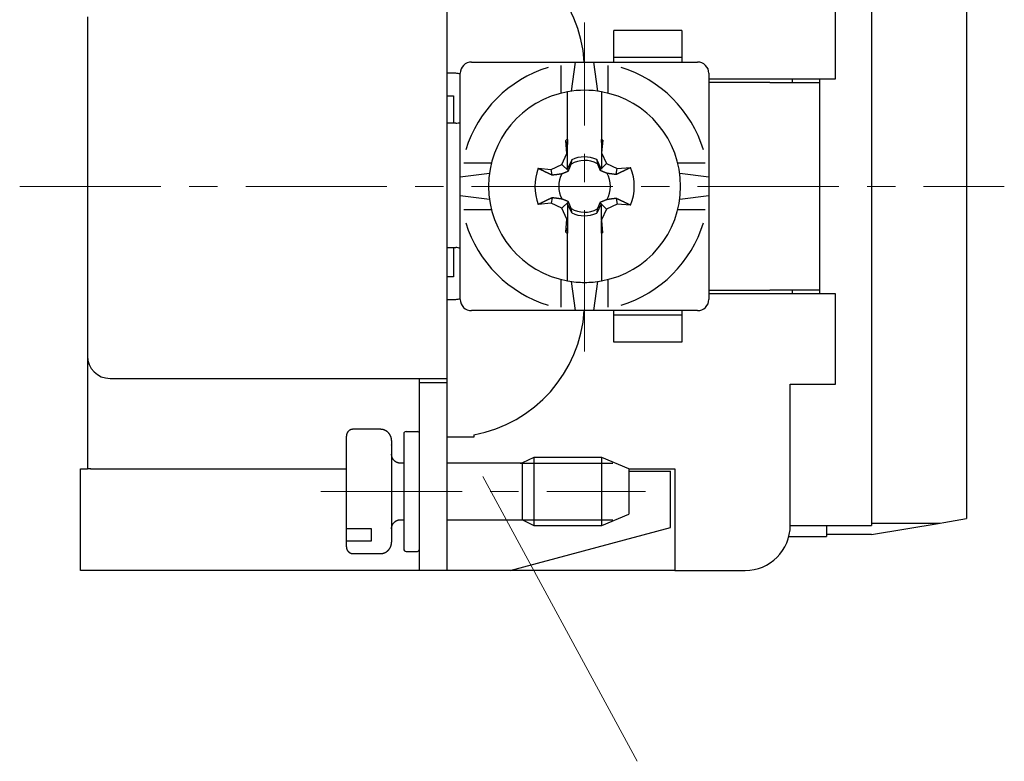
# Model space of a CAD drawing. Units: millimetres. Extents: x 11 to 1248, y 29 to 533.
# Drawn here: x 985 to 1028, y 367 to 400 of the extents above; entities that cross this region are included whole.
import ezdxf

# ---------------------------------------------------------------- set-up
doc = ezdxf.new("R2010")
doc.units = ezdxf.units.MM
doc.header["$MEASUREMENT"] = 0
doc.linetypes.add('CENTER', pattern=[2, 1.25, -0.25, 0.25, -0.25])
doc.layers.get('0').update_dxf_attribs({"lineweight": 30})
doc.layers.add('CEN', color=1, linetype='CENTER', lineweight=15)
doc.layers.add('DIM', color=3, linetype='Continuous', lineweight=15)

msp = doc.modelspace()

# ---------------------------------------------------------------- linework, layer by layer
for p, q in [((1022.324, 407.479), (1022.324, 377.479)), ((1026.524, 407.174), (1026.524, 377.785)), ((1003.524, 400.979), (1003.524, 398.979)), ((1020.724, 397.229), (1020.724, 401.229)), ((987.624, 399.979), (987.624, 398.979)), ((1010.924, 398.179), (1010.924, 399.379)), ((1013.924, 399.379), (1010.924, 399.379)), ((1013.924, 399.379), (1013.924, 398.179)), ((987.624, 398.979), (987.624, 385.979)), ((1003.524, 398.979), (1003.524, 385.979)), ((1004.624, 397.979), (1008.788, 397.979)), ((1008.591, 396.602), (1008.591, 397.82)), ((1008.788, 397.979), (1009.224, 397.979)), ((1009.049, 396.69), (1009.224, 397.979)), ((1009.224, 397.979), (1010.024, 397.979)), ((1010.024, 397.979), (1010.197, 396.69)), ((1010.024, 397.979), (1010.46, 397.979)), ((1010.46, 397.979), (1014.624, 397.979)), ((1010.657, 397.82), (1010.657, 396.602)), ((1010.924, 397.979), (1010.924, 398.179)), ((1013.924, 398.179), (1010.924, 398.179)), ((1013.924, 398.179), (1013.924, 397.979)), ((1003.924, 397.479), (1003.524, 397.479)), ((1004.124, 393.315), (1004.124, 397.479)), ((1015.124, 397.479), (1015.124, 393.315)), ((1015.124, 397.229), (1020.724, 397.229)), ((1017.824, 397.079), (1015.124, 397.079)), ((1017.824, 397.079), (1020.024, 397.079)), ((1018.824, 397.079), (1018.824, 397.229)), ((1020.024, 397.229), (1020.024, 397.079)), ((1020.024, 397.079), (1020.024, 387.879)), ((1008.874, 396.153), (1008.874, 396.663)), ((1010.374, 396.663), (1010.374, 396.153)), ((1003.524, 396.479), (1003.824, 396.479)), ((1003.824, 396.479), (1003.824, 395.271)), ((1008.874, 394.547), (1008.874, 396.153)), ((1010.374, 396.153), (1010.374, 394.547)), ((1003.924, 395.271), (1003.524, 395.271)), ((1008.838, 393.926), (1008.786, 394.513)), ((1008.874, 394.547), (1008.874, 394.331)), ((1008.874, 393.919), (1008.874, 394.331)), ((1010.374, 394.424), (1010.374, 394.547)), ((1010.424, 394.528), (1010.374, 393.961)), ((1010.374, 394.424), (1010.374, 393.961)), ((1008.616, 393.449), (1008.838, 393.926)), ((1008.874, 393.919), (1008.838, 393.926)), ((1008.874, 393.252), (1008.874, 393.919)), ((1010.374, 393.961), (1010.596, 393.486)), ((1010.374, 393.961), (1010.374, 393.265)), ((1004.283, 393.512), (1005.501, 393.512)), ((1008.139, 393.227), (1008.616, 393.449)), ((1008.907, 393.158), (1008.616, 393.449)), ((1009.061, 393.653), (1008.874, 393.252)), ((1010.357, 393.248), (1010.162, 393.665)), ((1010.374, 393.265), (1010.596, 393.486)), ((1010.596, 393.486), (1011.071, 393.265)), ((1013.746, 393.512), (1014.965, 393.512)), ((1004.124, 392.879), (1004.124, 393.315)), ((1005.413, 393.054), (1004.124, 392.879)), ((1007.574, 393.276), (1008.139, 393.227)), ((1008.182, 392.985), (1008.139, 393.227)), ((1010.304, 393.195), (1010.357, 393.248)), ((1010.374, 393.24), (1010.357, 393.248)), ((1010.374, 393.265), (1010.374, 393.24)), ((1011.026, 393.013), (1011.071, 393.265)), ((1011.071, 393.265), (1011.658, 393.316)), ((1015.124, 392.879), (1013.835, 393.053)), ((1015.124, 393.315), (1015.124, 392.879)), ((1004.124, 392.079), (1004.124, 392.879)), ((1015.124, 392.879), (1015.124, 392.079)), ((1004.124, 392.079), (1005.413, 391.906)), ((1004.124, 391.643), (1004.124, 392.079)), ((1008.142, 391.729), (1007.575, 391.679)), ((1008.185, 391.972), (1008.142, 391.729)), ((1008.617, 391.507), (1008.142, 391.729)), ((1008.908, 391.799), (1008.617, 391.507)), ((1009.061, 391.305), (1008.874, 391.707)), ((1008.874, 391.707), (1008.874, 391.039)), ((1010.355, 391.71), (1010.161, 391.293)), ((1010.302, 391.762), (1010.355, 391.71)), ((1010.374, 391.719), (1010.355, 391.71)), ((1010.374, 391.691), (1010.374, 391.719)), ((1011.026, 391.945), (1011.07, 391.693)), ((1013.835, 391.904), (1015.124, 392.079)), ((1015.124, 392.079), (1015.124, 391.643)), ((1004.124, 387.479), (1004.124, 391.643)), ((1005.501, 391.446), (1004.283, 391.446)), ((1008.838, 391.033), (1008.617, 391.507)), ((1010.372, 390.995), (1010.374, 391.691)), ((1010.594, 391.471), (1010.372, 390.995)), ((1010.374, 391.691), (1010.594, 391.471)), ((1011.07, 391.693), (1010.594, 391.471)), ((1011.658, 391.642), (1011.07, 391.693)), ((1014.965, 391.446), (1013.746, 391.446)), ((1015.124, 391.643), (1015.124, 387.479)), ((1008.787, 390.445), (1008.838, 391.033)), ((1008.874, 391.039), (1008.838, 391.033)), ((1008.874, 391.039), (1008.874, 390.627)), ((1010.372, 390.995), (1010.374, 390.969)), ((1010.374, 390.969), (1010.421, 390.429)), ((1010.374, 390.528), (1010.374, 390.969)), ((1008.874, 390.627), (1008.874, 390.411)), ((1008.874, 388.805), (1008.874, 390.411)), ((1010.374, 390.411), (1010.374, 390.528)), ((1010.374, 390.411), (1010.374, 388.805)), ((1003.524, 389.771), (1003.924, 389.771)), ((1003.824, 389.771), (1003.824, 388.479)), ((1008.874, 388.296), (1008.874, 388.805)), ((1010.374, 388.805), (1010.374, 388.296)), ((1003.824, 388.479), (1003.524, 388.479)), ((1008.591, 387.138), (1008.591, 388.357)), ((1009.224, 386.979), (1009.05, 388.268)), ((1010.199, 388.268), (1010.024, 386.979)), ((1010.657, 388.357), (1010.657, 387.138)), ((1015.124, 387.879), (1017.824, 387.879)), ((1020.024, 387.879), (1017.824, 387.879)), ((1018.824, 387.729), (1018.824, 387.879)), ((1020.024, 387.879), (1020.024, 387.729)), ((1003.524, 387.479), (1003.924, 387.479)), ((1020.724, 387.729), (1015.124, 387.729)), ((1020.724, 383.729), (1020.724, 387.729)), ((1008.788, 386.979), (1004.624, 386.979)), ((1009.224, 386.979), (1008.788, 386.979)), ((1010.024, 386.979), (1009.224, 386.979)), ((1010.46, 386.979), (1010.024, 386.979)), ((1014.624, 386.979), (1010.46, 386.979)), ((1010.924, 386.779), (1010.924, 386.979)), ((1013.924, 386.979), (1013.924, 386.779)), ((1010.924, 385.579), (1010.924, 386.779)), ((1013.924, 386.779), (1010.924, 386.779)), ((1013.924, 386.779), (1013.924, 385.579)), ((987.624, 385.979), (987.624, 384.979)), ((1003.524, 385.979), (1003.524, 383.979)), ((1013.924, 385.579), (1010.924, 385.579)), ((987.624, 384.979), (987.624, 379.979)), ((988.624, 383.979), (1003.524, 383.979)), ((1002.324, 383.779), (1002.324, 383.979)), ((1003.524, 383.979), (1003.524, 383.779)), ((1003.524, 383.779), (1002.324, 383.779)), ((1002.324, 378.979), (1002.324, 383.779)), ((1003.524, 383.779), (1003.524, 378.979)), ((1018.724, 377.479), (1018.724, 383.729)), ((1018.724, 383.729), (1020.724, 383.729)), ((1000.581, 381.729), (999.381, 381.729)), ((999.081, 380.712), (999.081, 381.429)), ((1001.624, 381.529), (1001.624, 376.429)), ((1001.724, 381.629), (1002.224, 381.629)), ((1001.724, 381.629), (1002.224, 381.629)), ((1004.724, 381.379), (1003.524, 381.379)), ((1004.724, 381.481), (1004.724, 381.379)), ((1001.081, 381.229), (1001.081, 380.57)), ((999.081, 377.338), (999.081, 380.712)), ((1001.081, 380.57), (1001.081, 376.729)), ((1007.381, 380.479), (1006.881, 380.239)), ((1010.381, 380.479), (1007.381, 380.479)), ((1007.381, 380.479), (1007.381, 380.04)), ((1011.581, 379.979), (1010.381, 380.479)), ((1010.381, 380.04), (1010.381, 380.479)), ((987.324, 379.979), (987.625, 379.979)), ((987.324, 375.479), (987.324, 379.979)), ((987.773, 379.979), (987.625, 379.979)), ((987.761, 379.979), (999.081, 379.979)), ((1001.624, 380.229), (1001.481, 380.229)), ((1006.881, 380.229), (1003.524, 380.229)), ((1006.768, 380.229), (1010.868, 380.229)), ((1006.881, 379.87), (1006.881, 380.239)), ((1007.381, 380.04), (1007.381, 377.479)), ((1010.381, 377.479), (1010.381, 380.04)), ((1011.581, 379.979), (1013.624, 379.979)), ((1011.581, 379.979), (1011.581, 378.272)), ((1013.624, 379.979), (1013.624, 375.479)), ((1006.881, 377.719), (1006.881, 379.87)), ((1011.581, 379.879), (1013.424, 379.879)), ((1013.424, 377.382), (1013.424, 379.879)), ((1002.324, 375.479), (1002.324, 378.979)), ((1003.524, 378.979), (1003.524, 375.479)), ((1011.581, 378.272), (1011.581, 377.979)), ((1010.381, 377.479), (1011.581, 377.979)), ((1025.524, 377.608), (1026.524, 377.785)), ((999.081, 376.987), (999.081, 377.492)), ((999.081, 377.338), (1000.181, 377.338)), ((1000.181, 377.338), (1000.181, 376.773)), ((1001.481, 377.729), (1001.624, 377.729)), ((1003.524, 377.729), (1006.881, 377.729)), ((1006.324, 375.479), (1013.424, 377.382)), ((1006.747, 377.729), (1010.868, 377.729)), ((1006.881, 377.719), (1007.381, 377.479)), ((1007.381, 377.479), (1010.381, 377.479)), ((1018.724, 377.479), (1022.324, 377.479)), ((1020.324, 377.479), (1020.324, 376.979)), ((1022.324, 377.579), (1025.36, 377.579)), ((1022.324, 377.079), (1025.36, 377.579)), ((1025.36, 377.579), (1025.524, 377.608)), ((999.081, 376.529), (999.081, 376.987)), ((1018.66, 376.979), (1020.324, 376.979)), ((1022.324, 377.079), (1020.324, 377.079)), ((1000.181, 376.773), (999.081, 376.773)), ((999.381, 376.229), (1000.581, 376.229)), ((1001.724, 376.329), (1002.224, 376.329)), ((1002.324, 375.479), (987.324, 375.479)), ((1003.524, 375.479), (1002.324, 375.479)), ((1004.481, 375.479), (1003.524, 375.479)), ((1006.324, 375.479), (1004.481, 375.479)), ((1013.624, 375.479), (1006.324, 375.479)), ((1013.624, 375.479), (1016.724, 375.479))]:
    msp.add_line(p, q)
for points in [[(1008.874, 394.331), (1008.871, 394.337, 0.000001), (1008.868, 394.343, 0.000001), (1008.865, 394.348, 0.000001), (1008.863, 394.354, 0.000001), (1008.86, 394.36, 0.000001), (1008.857, 394.366, 0.000001), (1008.854, 394.372, 0.000001), (1008.851, 394.378, 0.000001), (1008.848, 394.384, 0.000001), (1008.846, 394.39, 0.000001), (1008.843, 394.396, 0.000001), (1008.84, 394.402, 0.000001), (1008.837, 394.408, 0.000001), (1008.834, 394.414, 0.000001), (1008.831, 394.42, 0.000001), (1008.828, 394.426, 0.000001), (1008.825, 394.432, 0.000001), (1008.822, 394.438, 0.000001), (1008.819, 394.444, 0.000001), (1008.816, 394.451, 0.000001), (1008.813, 394.457, 0.000001), (1008.81, 394.463, 0.000001), (1008.807, 394.469, 0.000001), (1008.804, 394.475, 0), (1008.802, 394.481, 0.000001), (1008.798, 394.488, 0.000002), (1008.793, 394.499, 0.000001), (1008.786, 394.513, 0.000001)], [(1010.424, 394.528), (1010.422, 394.525), (1010.421, 394.521), (1010.419, 394.517), (1010.417, 394.514), (1010.415, 394.51), (1010.414, 394.507), (1010.412, 394.503), (1010.41, 394.5), (1010.409, 394.496), (1010.407, 394.493), (1010.405, 394.489), (1010.404, 394.486), (1010.402, 394.482), (1010.4, 394.479), (1010.399, 394.475), (1010.397, 394.472), (1010.395, 394.468), (1010.394, 394.465, 0.000001), (1010.392, 394.461, 0.000001), (1010.39, 394.458, 0.000001), (1010.389, 394.455, 0.000001), (1010.387, 394.451, 0.000001), (1010.385, 394.448, 0.000001), (1010.384, 394.444, 0), (1010.382, 394.441, 0.000001), (1010.38, 394.437, 0.000002), (1010.378, 394.432, 0.000001), (1010.374, 394.424, 0.000001)], [(1008.907, 393.158), (1008.911, 393.167, 0.000225), (1008.915, 393.176, 0.000222), (1008.919, 393.185, 0.000219), (1008.922, 393.194, 0.000219), (1008.926, 393.204, 0.000217), (1008.93, 393.213, 0.000216), (1008.934, 393.222, 0.000214), (1008.938, 393.232, 0.000213), (1008.942, 393.241, 0.000212), (1008.946, 393.251, 0.00021), (1008.95, 393.261, 0.000209), (1008.954, 393.27, 0.000207), (1008.958, 393.28, 0.000206), (1008.962, 393.29, 0.000205), (1008.967, 393.3, 0.000202), (1008.971, 393.31, 0.000199), (1008.975, 393.32, 0.000199), (1008.979, 393.331, 0.000202), (1008.983, 393.341, 0.000194), (1008.988, 393.351, 0.000179), (1008.992, 393.362, 0.000197), (1008.996, 393.373, 0.000234), (1009.001, 393.384, 0.000174), (1009.005, 393.394, 0.000055), (1009.009, 393.404, 0.000246), (1009.014, 393.417, 0.000416), (1009.022, 393.436, 0.000197), (1009.032, 393.462, 0.000102)], [(1009.032, 393.462), (1009.033, 393.468, 0.000263), (1009.034, 393.474, 0.000262), (1009.035, 393.48, 0.000259), (1009.036, 393.486, 0.000256), (1009.037, 393.492, 0.000253), (1009.038, 393.498, 0.00025), (1009.039, 393.505, 0.000247), (1009.04, 393.511, 0.000244), (1009.041, 393.517, 0.000241), (1009.042, 393.523, 0.000238), (1009.043, 393.529, 0.000235), (1009.044, 393.536, 0.000232), (1009.045, 393.542, 0.00023), (1009.046, 393.548, 0.000227), (1009.047, 393.555, 0.000224), (1009.048, 393.561, 0.00022), (1009.049, 393.567, 0.000219), (1009.05, 393.574, 0.000221), (1009.051, 393.58, 0.000212), (1009.052, 393.587, 0.000196), (1009.053, 393.593, 0.000214), (1009.053, 393.6, 0.000251), (1009.054, 393.607, 0.000188), (1009.055, 393.613, 0.000065), (1009.056, 393.619, 0.000261), (1009.057, 393.626, 0.000439), (1009.059, 393.638, 0.000211), (1009.061, 393.653, 0.000111)], [(1010.162, 393.665), (1010.163, 393.658, 0.000168), (1010.164, 393.651, 0.000169), (1010.165, 393.645, 0.000171), (1010.166, 393.638, 0.000173), (1010.167, 393.632, 0.000175), (1010.168, 393.625, 0.000178), (1010.169, 393.619, 0.00018), (1010.169, 393.612, 0.000182), (1010.17, 393.606, 0.000184), (1010.171, 393.6, 0.000186), (1010.172, 393.593, 0.000188), (1010.173, 393.587, 0.00019), (1010.174, 393.581, 0.000193), (1010.175, 393.574, 0.000195), (1010.176, 393.568, 0.000197), (1010.177, 393.562, 0.000198), (1010.178, 393.556, 0.000202), (1010.178, 393.549, 0.000209), (1010.179, 393.543, 0.000205), (1010.18, 393.537, 0.000194), (1010.181, 393.531, 0.000217), (1010.182, 393.525, 0.000262), (1010.183, 393.519, 0.000201), (1010.184, 393.513, 0.000068), (1010.185, 393.508, 0.000289), (1010.186, 393.501, 0.000509), (1010.187, 393.491, 0.000253), (1010.189, 393.477, 0.000134)], [(1010.189, 393.477), (1010.194, 393.467, 0.000153), (1010.198, 393.456, 0.000157), (1010.202, 393.446, 0.00016), (1010.206, 393.435, 0.00016), (1010.21, 393.425, 0.000162), (1010.214, 393.415, 0.000163), (1010.218, 393.405, 0.000165), (1010.222, 393.395, 0.000166), (1010.226, 393.385, 0.000168), (1010.23, 393.375, 0.000169), (1010.234, 393.365, 0.000171), (1010.238, 393.356, 0.000172), (1010.242, 393.346, 0.000174), (1010.246, 393.337, 0.000175), (1010.25, 393.327, 0.000177), (1010.254, 393.318, 0.000177), (1010.257, 393.309, 0.00018), (1010.261, 393.3, 0.000185), (1010.265, 393.29, 0.000181), (1010.268, 393.281, 0.00017), (1010.272, 393.273, 0.000189), (1010.276, 393.264, 0.000226), (1010.28, 393.255, 0.000174), (1010.283, 393.246, 0.000062), (1010.286, 393.239, 0.000246), (1010.29, 393.229, 0.000428), (1010.296, 393.214, 0.000214), (1010.304, 393.195, 0.000115)], [(1007.574, 393.276), (1007.598, 393.265, 0.000007), (1007.622, 393.254, 0.000007), (1007.645, 393.242, 0.000007), (1007.668, 393.231, 0.000007), (1007.691, 393.22, 0.000007), (1007.714, 393.209, 0.000008), (1007.736, 393.199, 0.000008), (1007.758, 393.188, 0.000008), (1007.78, 393.178, 0.000008), (1007.801, 393.167, 0.000008), (1007.822, 393.157, 0.000008), (1007.843, 393.147, 0.000009), (1007.864, 393.137, 0.000009), (1007.885, 393.127, 0.000009), (1007.905, 393.118, 0.000009), (1007.925, 393.108, 0.000009), (1007.945, 393.099, 0.00001), (1007.964, 393.089, 0.00001), (1007.984, 393.08, 0.00001), (1008.003, 393.071, 0.000009), (1008.021, 393.062, 0.000011), (1008.04, 393.053, 0.000013), (1008.059, 393.044, 0.00001), (1008.077, 393.035, 0.000004), (1008.093, 393.028, 0.000015), (1008.113, 393.018, 0.000027), (1008.143, 393.004, 0.000013), (1008.182, 392.985, 0.000007)], [(1008.182, 392.985), (1008.199, 392.987, 0.000242), (1008.216, 392.989, 0.000248), (1008.233, 392.991, 0.000254), (1008.25, 392.993, 0.00026), (1008.266, 392.995, 0.000267), (1008.282, 392.997, 0.000274), (1008.298, 392.998, 0.000281), (1008.314, 393, 0.000288), (1008.33, 393.002, 0.000295), (1008.346, 393.004, 0.000302), (1008.361, 393.006, 0.00031), (1008.376, 393.008, 0.000318), (1008.391, 393.01, 0.000326), (1008.406, 393.012, 0.000335), (1008.421, 393.014, 0.000343), (1008.435, 393.016, 0.000349), (1008.45, 393.018, 0.000361), (1008.464, 393.019, 0.000379), (1008.478, 393.021, 0.000377), (1008.492, 393.023, 0.00036), (1008.506, 393.025, 0.000408), (1008.52, 393.027, 0.000503), (1008.534, 393.029, 0.00039), (1008.547, 393.031, 0.000129), (1008.558, 393.033, 0.000572), (1008.573, 393.035, 0.001035), (1008.595, 393.038, 0.000523), (1008.625, 393.043, 0.00028)], [(1008.625, 393.043), (1008.635, 393.047, 0.000152), (1008.646, 393.051, 0.000156), (1008.656, 393.055, 0.000159), (1008.667, 393.06, 0.00016), (1008.677, 393.064, 0.000161), (1008.687, 393.068, 0.000162), (1008.697, 393.072, 0.000164), (1008.707, 393.076, 0.000165), (1008.717, 393.08, 0.000167), (1008.727, 393.084, 0.000168), (1008.737, 393.088, 0.00017), (1008.747, 393.092, 0.000171), (1008.756, 393.095, 0.000173), (1008.766, 393.099, 0.000175), (1008.775, 393.103, 0.000176), (1008.784, 393.107, 0.000176), (1008.793, 393.111, 0.000179), (1008.803, 393.114, 0.000184), (1008.812, 393.118, 0.00018), (1008.821, 393.122, 0.00017), (1008.829, 393.126, 0.000188), (1008.838, 393.129, 0.000225), (1008.847, 393.133, 0.000173), (1008.856, 393.136, 0.000062), (1008.863, 393.14, 0.000245), (1008.873, 393.144, 0.000426), (1008.888, 393.15, 0.000213), (1008.907, 393.158, 0.000114)], [(1010.304, 393.195), (1010.313, 393.191, 0.000223), (1010.322, 393.187, 0.00022), (1010.332, 393.184, 0.000218), (1010.341, 393.18, 0.000217), (1010.35, 393.176, 0.000216), (1010.359, 393.172, 0.000214), (1010.369, 393.168, 0.000213), (1010.378, 393.164, 0.000212), (1010.387, 393.16, 0.00021), (1010.397, 393.156, 0.000209), (1010.407, 393.152, 0.000207), (1010.416, 393.148, 0.000205), (1010.426, 393.144, 0.000204), (1010.436, 393.14, 0.000203), (1010.446, 393.136, 0.000201), (1010.456, 393.132, 0.000198), (1010.466, 393.128, 0.000198), (1010.476, 393.123, 0.000201), (1010.487, 393.119, 0.000193), (1010.497, 393.115, 0.000178), (1010.507, 393.111, 0.000196), (1010.518, 393.106, 0.000233), (1010.529, 393.102, 0.000173), (1010.54, 393.098, 0.000055), (1010.549, 393.094, 0.000245), (1010.562, 393.089, 0.000413), (1010.581, 393.081, 0.000195), (1010.607, 393.071, 0.000101)], [(1010.607, 393.071), (1010.619, 393.069, 0.000526), (1010.631, 393.067, 0.000519), (1010.644, 393.065, 0.000509), (1010.656, 393.063, 0.000495), (1010.669, 393.061, 0.000483), (1010.681, 393.059, 0.000471), (1010.694, 393.057, 0.00046), (1010.707, 393.055, 0.000449), (1010.72, 393.053, 0.000438), (1010.733, 393.051, 0.000428), (1010.747, 393.049, 0.000418), (1010.76, 393.047, 0.000408), (1010.774, 393.045, 0.000398), (1010.787, 393.043, 0.000389), (1010.801, 393.041, 0.000379), (1010.815, 393.04, 0.000368), (1010.829, 393.038, 0.000362), (1010.843, 393.036, 0.000361), (1010.858, 393.034, 0.000342), (1010.872, 393.032, 0.000312), (1010.887, 393.03, 0.000337), (1010.902, 393.028, 0.00039), (1010.917, 393.026, 0.000289), (1010.932, 393.024, 0.000099), (1010.945, 393.023, 0.000395), (1010.962, 393.021, 0.000649), (1010.99, 393.017, 0.000305), (1011.026, 393.013, 0.000159)], [(1011.026, 393.013), (1011.044, 393.021, 0.000008), (1011.062, 393.03, 0.000008), (1011.08, 393.039, 0.000008), (1011.098, 393.047, 0.000007), (1011.116, 393.056, 0.000007), (1011.135, 393.065, 0.000007), (1011.154, 393.074, 0.000007), (1011.173, 393.083, 0.000007), (1011.192, 393.093, 0.000007), (1011.212, 393.102, 0.000006), (1011.232, 393.112, 0.000006), (1011.252, 393.121, 0.000006), (1011.272, 393.131, 0.000006), (1011.293, 393.141, 0.000006), (1011.314, 393.151, 0.000006), (1011.335, 393.161, 0.000006), (1011.356, 393.171, 0.000006), (1011.378, 393.182, 0.000005), (1011.399, 393.192, 0.000005), (1011.421, 393.203, 0.000005), (1011.444, 393.213, 0.000005), (1011.467, 393.224, 0.000006), (1011.49, 393.236, 0.000004), (1011.513, 393.247, 0.000001), (1011.533, 393.256, 0.000006), (1011.56, 393.269, 0.00001), (1011.602, 393.29, 0.000005), (1011.658, 393.316, 0.000002)], [(1008.185, 391.972), (1008.168, 391.963, 0.000013), (1008.15, 391.955, 0.000012), (1008.133, 391.947, 0.000012), (1008.115, 391.938, 0.000012), (1008.097, 391.93, 0.000011), (1008.079, 391.921, 0.000011), (1008.061, 391.912, 0.000011), (1008.043, 391.904, 0.000011), (1008.024, 391.895, 0.00001), (1008.005, 391.886, 0.00001), (1007.986, 391.876, 0.00001), (1007.966, 391.867, 0.00001), (1007.947, 391.858, 0.00001), (1007.927, 391.848, 0.000009), (1007.907, 391.839, 0.000009), (1007.887, 391.829, 0.000009), (1007.866, 391.819, 0.000009), (1007.845, 391.809, 0.000009), (1007.824, 391.799, 0.000008), (1007.803, 391.789, 0.000008), (1007.782, 391.778, 0.000008), (1007.76, 391.768, 0.00001), (1007.737, 391.757, 0.000007), (1007.715, 391.746, 0.000002), (1007.695, 391.737, 0.00001), (1007.67, 391.725, 0.000016), (1007.629, 391.705, 0.000008), (1007.575, 391.679, 0.000004)], [(1008.626, 391.914), (1008.613, 391.916, 0.000498), (1008.6, 391.918, 0.000491), (1008.587, 391.92, 0.000481), (1008.574, 391.922, 0.000467), (1008.561, 391.924, 0.000455), (1008.548, 391.926, 0.000444), (1008.535, 391.927, 0.000433), (1008.521, 391.929, 0.000422), (1008.507, 391.931, 0.000411), (1008.494, 391.933, 0.000401), (1008.48, 391.935, 0.000391), (1008.466, 391.937, 0.000381), (1008.451, 391.939, 0.000372), (1008.437, 391.941, 0.000363), (1008.423, 391.943, 0.000353), (1008.408, 391.945, 0.000342), (1008.393, 391.947, 0.000337), (1008.378, 391.949, 0.000335), (1008.363, 391.95, 0.000317), (1008.348, 391.952, 0.00029), (1008.332, 391.954, 0.000312), (1008.317, 391.956, 0.000361), (1008.3, 391.958, 0.000267), (1008.285, 391.96, 0.000091), (1008.271, 391.962, 0.000365), (1008.252, 391.964, 0.000598), (1008.223, 391.967, 0.000281), (1008.185, 391.972, 0.000146)], [(1008.908, 391.799), (1008.9, 391.802, 0.000198), (1008.891, 391.806, 0.000195), (1008.883, 391.809, 0.000193), (1008.874, 391.813, 0.000192), (1008.866, 391.816, 0.000191), (1008.857, 391.82, 0.00019), (1008.848, 391.824, 0.000188), (1008.839, 391.827, 0.000187), (1008.831, 391.831, 0.000186), (1008.822, 391.835, 0.000184), (1008.813, 391.838, 0.000183), (1008.804, 391.842, 0.000182), (1008.794, 391.846, 0.00018), (1008.785, 391.85, 0.000179), (1008.776, 391.853, 0.000177), (1008.767, 391.857, 0.000175), (1008.757, 391.861, 0.000175), (1008.748, 391.865, 0.000177), (1008.738, 391.869, 0.00017), (1008.728, 391.873, 0.000157), (1008.719, 391.877, 0.000173), (1008.709, 391.881, 0.000206), (1008.698, 391.885, 0.000153), (1008.688, 391.889, 0.000049), (1008.68, 391.892, 0.000216), (1008.668, 391.897, 0.000366), (1008.65, 391.904, 0.000173), (1008.626, 391.914, 0.00009)], [(1009.033, 391.496), (1009.028, 391.508, 0.000172), (1009.023, 391.519, 0.000177), (1009.019, 391.53, 0.00018), (1009.014, 391.542, 0.00018), (1009.01, 391.553, 0.000182), (1009.006, 391.563, 0.000184), (1009.001, 391.574, 0.000186), (1008.997, 391.585, 0.000187), (1008.992, 391.596, 0.000189), (1008.988, 391.606, 0.000191), (1008.984, 391.617, 0.000193), (1008.98, 391.627, 0.000194), (1008.976, 391.637, 0.000196), (1008.971, 391.647, 0.000198), (1008.967, 391.657, 0.000199), (1008.963, 391.667, 0.000199), (1008.959, 391.677, 0.000203), (1008.955, 391.687, 0.000208), (1008.951, 391.697, 0.000204), (1008.947, 391.706, 0.000192), (1008.943, 391.716, 0.000213), (1008.939, 391.725, 0.000255), (1008.935, 391.735, 0.000196), (1008.931, 391.744, 0.00007), (1008.928, 391.752, 0.000277), (1008.923, 391.762, 0.000482), (1008.917, 391.778, 0.000241), (1008.908, 391.799, 0.000129)], [(1010.302, 391.762), (1010.299, 391.754, 0.000197), (1010.295, 391.746, 0.000194), (1010.292, 391.737, 0.000192), (1010.288, 391.728, 0.000192), (1010.285, 391.72, 0.000191), (1010.281, 391.711, 0.000189), (1010.277, 391.703, 0.000188), (1010.274, 391.694, 0.000187), (1010.27, 391.685, 0.000185), (1010.267, 391.676, 0.000184), (1010.263, 391.667, 0.000183), (1010.259, 391.658, 0.000181), (1010.255, 391.649, 0.00018), (1010.252, 391.64, 0.000179), (1010.248, 391.63, 0.000177), (1010.244, 391.621, 0.000175), (1010.24, 391.611, 0.000175), (1010.236, 391.602, 0.000177), (1010.232, 391.592, 0.00017), (1010.228, 391.583, 0.000157), (1010.224, 391.573, 0.000173), (1010.22, 391.563, 0.000205), (1010.216, 391.552, 0.000152), (1010.212, 391.543, 0.000049), (1010.209, 391.534, 0.000216), (1010.204, 391.522, 0.000365), (1010.197, 391.504, 0.000173), (1010.187, 391.48, 0.00009)], [(1010.607, 391.888), (1010.595, 391.883, 0.000174), (1010.584, 391.878, 0.000178), (1010.572, 391.874, 0.000181), (1010.561, 391.869, 0.000182), (1010.55, 391.865, 0.000184), (1010.539, 391.86, 0.000185), (1010.528, 391.856, 0.000187), (1010.517, 391.852, 0.000189), (1010.507, 391.847, 0.000191), (1010.496, 391.843, 0.000192), (1010.486, 391.839, 0.000194), (1010.475, 391.835, 0.000196), (1010.465, 391.83, 0.000198), (1010.455, 391.826, 0.000199), (1010.445, 391.822, 0.000201), (1010.435, 391.818, 0.000201), (1010.425, 391.814, 0.000205), (1010.415, 391.81, 0.00021), (1010.405, 391.806, 0.000206), (1010.396, 391.802, 0.000194), (1010.386, 391.798, 0.000215), (1010.376, 391.794, 0.000257), (1010.367, 391.789, 0.000198), (1010.358, 391.786, 0.000071), (1010.349, 391.782, 0.000279), (1010.339, 391.778, 0.000487), (1010.323, 391.771, 0.000243), (1010.302, 391.762, 0.00013)], [(1011.026, 391.945), (1011.01, 391.943, 0.000266), (1010.994, 391.941, 0.000272), (1010.978, 391.94, 0.000278), (1010.962, 391.938, 0.000285), (1010.947, 391.936, 0.000292), (1010.931, 391.934, 0.000299), (1010.916, 391.932, 0.000306), (1010.901, 391.93, 0.000313), (1010.886, 391.928, 0.000321), (1010.872, 391.926, 0.000329), (1010.857, 391.924, 0.000337), (1010.843, 391.922, 0.000345), (1010.829, 391.921, 0.000353), (1010.815, 391.919, 0.000363), (1010.801, 391.917, 0.00037), (1010.787, 391.915, 0.000377), (1010.773, 391.913, 0.00039), (1010.76, 391.911, 0.000408), (1010.746, 391.909, 0.000405), (1010.733, 391.907, 0.000386), (1010.72, 391.905, 0.000438), (1010.707, 391.903, 0.000539), (1010.694, 391.901, 0.000417), (1010.681, 391.899, 0.000138), (1010.67, 391.898, 0.000611), (1010.656, 391.896, 0.001103), (1010.635, 391.892, 0.000556), (1010.607, 391.888, 0.000298)], [(1011.658, 391.642), (1011.633, 391.654, 0.000004), (1011.608, 391.666, 0.000004), (1011.584, 391.677, 0.000004), (1011.56, 391.689, 0.000004), (1011.536, 391.7, 0.000004), (1011.512, 391.712, 0.000004), (1011.489, 391.723, 0.000005), (1011.466, 391.734, 0.000005), (1011.444, 391.745, 0.000005), (1011.421, 391.755, 0.000005), (1011.399, 391.766, 0.000005), (1011.377, 391.777, 0.000005), (1011.356, 391.787, 0.000005), (1011.334, 391.797, 0.000005), (1011.313, 391.807, 0.000005), (1011.292, 391.817, 0.000006), (1011.272, 391.827, 0.000006), (1011.251, 391.837, 0.000006), (1011.231, 391.847, 0.000006), (1011.212, 391.856, 0.000006), (1011.192, 391.865, 0.000006), (1011.173, 391.875, 0.000008), (1011.153, 391.884, 0.000006), (1011.135, 391.893, 0.000002), (1011.118, 391.901, 0.000009), (1011.097, 391.911, 0.000016), (1011.066, 391.926, 0.000008), (1011.026, 391.945, 0.000004)], [(1009.061, 391.305), (1009.06, 391.312, 0.000187), (1009.059, 391.319, 0.000189), (1009.058, 391.325, 0.000191), (1009.058, 391.332, 0.000193), (1009.057, 391.339, 0.000196), (1009.056, 391.345, 0.000198), (1009.055, 391.352, 0.0002), (1009.054, 391.358, 0.000203), (1009.053, 391.365, 0.000205), (1009.052, 391.372, 0.000208), (1009.051, 391.378, 0.00021), (1009.05, 391.385, 0.000212), (1009.049, 391.391, 0.000215), (1009.048, 391.397, 0.000218), (1009.047, 391.404, 0.00022), (1009.046, 391.41, 0.000221), (1009.045, 391.416, 0.000226), (1009.044, 391.423, 0.000234), (1009.043, 391.429, 0.00023), (1009.042, 391.435, 0.000217), (1009.041, 391.441, 0.000242), (1009.04, 391.448, 0.000293), (1009.039, 391.454, 0.000225), (1009.038, 391.46, 0.000076), (1009.038, 391.465, 0.000323), (1009.036, 391.472, 0.000569), (1009.035, 391.483, 0.000282), (1009.033, 391.496, 0.00015)], [(1010.187, 391.48), (1010.186, 391.474, 0.000232), (1010.186, 391.468, 0.000231), (1010.185, 391.462, 0.000229), (1010.184, 391.456, 0.000226), (1010.183, 391.45, 0.000223), (1010.182, 391.444, 0.00022), (1010.181, 391.438, 0.000218), (1010.18, 391.432, 0.000215), (1010.179, 391.426, 0.000213), (1010.178, 391.42, 0.00021), (1010.177, 391.414, 0.000208), (1010.177, 391.408, 0.000205), (1010.176, 391.402, 0.000203), (1010.175, 391.396, 0.000201), (1010.174, 391.39, 0.000198), (1010.173, 391.383, 0.000194), (1010.172, 391.377, 0.000194), (1010.171, 391.371, 0.000195), (1010.17, 391.364, 0.000188), (1010.169, 391.358, 0.000173), (1010.169, 391.352, 0.000189), (1010.168, 391.345, 0.000222), (1010.167, 391.339, 0.000167), (1010.166, 391.332, 0.000058), (1010.165, 391.327, 0.000231), (1010.164, 391.319, 0.000389), (1010.163, 391.308, 0.000187), (1010.161, 391.293, 0.000098)], [(1008.787, 390.445), (1008.79, 390.452), (1008.793, 390.458), (1008.796, 390.464), (1008.799, 390.47), (1008.802, 390.477), (1008.805, 390.483), (1008.808, 390.489), (1008.811, 390.495), (1008.814, 390.501), (1008.817, 390.507), (1008.82, 390.514), (1008.823, 390.52), (1008.825, 390.526), (1008.828, 390.532), (1008.831, 390.538), (1008.834, 390.544), (1008.837, 390.55), (1008.84, 390.556), (1008.843, 390.562), (1008.846, 390.568), (1008.849, 390.574), (1008.851, 390.58), (1008.854, 390.586), (1008.857, 390.592), (1008.86, 390.597), (1008.863, 390.603, 0.000001), (1008.868, 390.613, 0.000001), (1008.874, 390.627, 0)], [(999.381, 381.729), (999.374, 381.729, 0.006148), (999.367, 381.729, 0.00597), (999.36, 381.728, 0.005928), (999.353, 381.728, 0.006059), (999.345, 381.727, 0.006123), (999.338, 381.726, 0.00617), (999.33, 381.725, 0.006204), (999.323, 381.724, 0.006269), (999.316, 381.722, 0.006308), (999.308, 381.72, 0.006364), (999.301, 381.718, 0.006398), (999.293, 381.716, 0.006452), (999.286, 381.714, 0.006485), (999.278, 381.711, 0.006533), (999.271, 381.708, 0.006563), (999.263, 381.705, 0.006607), (999.256, 381.702, 0.006633), (999.249, 381.698, 0.006673), (999.242, 381.695, 0.006696), (999.235, 381.691, 0.006729), (999.228, 381.687, 0.006749), (999.221, 381.683, 0.006777), (999.214, 381.678, 0.006793), (999.207, 381.673, 0.006815), (999.2, 381.669, 0.006827), (999.194, 381.663, 0.006842), (999.187, 381.658, 0.00685), (999.181, 381.653, 0.00686), (999.175, 381.647, 0.006864), (999.169, 381.641, 0.006867), (999.163, 381.635, 0.006867), (999.158, 381.629, 0.006864), (999.152, 381.623, 0.00686), (999.147, 381.617, 0.00685), (999.142, 381.61, 0.006842), (999.137, 381.604, 0.006827), (999.132, 381.597, 0.006814), (999.128, 381.59, 0.006792), (999.124, 381.583, 0.006777), (999.12, 381.576, 0.006749), (999.116, 381.569, 0.006729), (999.112, 381.562, 0.006692), (999.109, 381.554, 0.006673), (999.105, 381.547, 0.006644), (999.102, 381.54, 0.006604), (999.1, 381.532, 0.006526), (999.097, 381.525, 0.006544), (999.095, 381.517, 0.006608), (999.092, 381.51, 0.006414), (999.09, 381.502, 0.005989), (999.089, 381.495, 0.006495), (999.087, 381.488, 0.00756), (999.086, 381.48, 0.00585), (999.084, 381.473, 0.002309), (999.083, 381.466, 0.007895), (999.083, 381.458, 0.01336), (999.082, 381.446, 0.006697), (999.081, 381.429, 0.003632)], [(1001.081, 381.229), (1001.081, 381.241, 0.006148), (1001.081, 381.253, 0.00597), (1001.08, 381.265, 0.005927), (1001.079, 381.277, 0.006058), (1001.078, 381.289, 0.006122), (1001.076, 381.302, 0.006169), (1001.074, 381.314, 0.006203), (1001.072, 381.326, 0.006268), (1001.069, 381.339, 0.006307), (1001.066, 381.351, 0.006363), (1001.063, 381.364, 0.006398), (1001.059, 381.376, 0.006452), (1001.055, 381.389, 0.006484), (1001.051, 381.401, 0.006533), (1001.046, 381.413, 0.006562), (1001.041, 381.426, 0.006607), (1001.036, 381.438, 0.006633), (1001.03, 381.45, 0.006672), (1001.024, 381.462, 0.006695), (1001.017, 381.474, 0.006729), (1001.011, 381.486, 0.006749), (1001.003, 381.497, 0.006777), (1000.996, 381.509, 0.006792), (1000.988, 381.52, 0.006814), (1000.98, 381.531, 0.006826), (1000.972, 381.542, 0.006842), (1000.963, 381.552, 0.00685), (1000.954, 381.563, 0.00686), (1000.944, 381.573, 0.006864), (1000.935, 381.583, 0.006867), (1000.925, 381.592, 0.006867), (1000.915, 381.602, 0.006864), (1000.904, 381.611, 0.00686), (1000.894, 381.62, 0.006851), (1000.883, 381.628, 0.006843), (1000.872, 381.636, 0.006827), (1000.861, 381.644, 0.006815), (1000.849, 381.651, 0.006792), (1000.838, 381.659, 0.006777), (1000.826, 381.665, 0.00675), (1000.814, 381.672, 0.006729), (1000.802, 381.678, 0.006693), (1000.79, 381.684, 0.006673), (1000.778, 381.689, 0.006644), (1000.765, 381.694, 0.006604), (1000.753, 381.699, 0.006526), (1000.741, 381.703, 0.006544), (1000.728, 381.707, 0.006609), (1000.716, 381.711, 0.006414), (1000.703, 381.714, 0.005989), (1000.691, 381.717, 0.006495), (1000.678, 381.72, 0.00756), (1000.666, 381.722, 0.00585), (1000.654, 381.724, 0.002309), (1000.643, 381.726, 0.007895), (1000.629, 381.727, 0.01336), (1000.608, 381.728, 0.006697), (1000.581, 381.729, 0.003632)], [(1001.081, 381.034), (1001.081, 381.035, -0.001889), (1001.081, 381.035, -0.001898), (1001.081, 381.035, -0.001902), (1001.081, 381.036, -0.001901), (1001.081, 381.036, -0.001902), (1001.081, 381.036, -0.001903), (1001.081, 381.037, -0.001904), (1001.081, 381.037, -0.001904), (1001.081, 381.037, -0.001905), (1001.081, 381.038, -0.001905), (1001.081, 381.038, -0.001906), (1001.081, 381.038, -0.001906), (1001.082, 381.039, -0.001906), (1001.082, 381.039, -0.001905), (1001.082, 381.04, -0.001905), (1001.082, 381.04, -0.001905), (1001.082, 381.04, -0.001904), (1001.082, 381.041, -0.001903), (1001.082, 381.041, -0.001903), (1001.082, 381.041, -0.001901), (1001.082, 381.042, -0.0019), (1001.082, 381.042, -0.001897), (1001.082, 381.042, -0.001898), (1001.082, 381.043, -0.001899), (1001.082, 381.043, -0.001893), (1001.082, 381.043, -0.001879), (1001.082, 381.044, -0.001893), (1001.082, 381.044, -0.001929), (1001.082, 381.044, -0.001873), (1001.082, 381.045, -0.001747), (1001.083, 381.045, -0.001924), (1001.083, 381.045, -0.002286), (1001.083, 381.046, -0.001737), (1001.083, 381.046, -0.000604), (1001.083, 381.046, -0.002438), (1001.083, 381.047, -0.004181), (1001.083, 381.047, -0.002045), (1001.083, 381.048, -0.001085)], [(1001.481, 380.229), (1001.462, 380.23, -0.012803), (1001.443, 380.231, -0.012156), (1001.423, 380.233, -0.011974), (1001.404, 380.237, -0.012481), (1001.384, 380.241, -0.01272), (1001.364, 380.247, -0.012876), (1001.344, 380.254, -0.012977), (1001.324, 380.261, -0.013184), (1001.305, 380.27, -0.013294), (1001.286, 380.28, -0.013439), (1001.267, 380.291, -0.013511), (1001.249, 380.304, -0.013609), (1001.231, 380.317, -0.013663), (1001.214, 380.331, -0.013733), (1001.198, 380.346, -0.013723), (1001.183, 380.362, -0.013659), (1001.169, 380.379, -0.013733), (1001.156, 380.397, -0.013898), (1001.144, 380.415, -0.013544), (1001.132, 380.434, -0.012727), (1001.122, 380.453, -0.013687), (1001.113, 380.472, -0.015726), (1001.106, 380.492, -0.012376), (1001.099, 380.512, -0.005392), (1001.094, 380.529, -0.016186), (1001.089, 380.551, -0.027067), (1001.085, 380.585, -0.013868), (1001.081, 380.629, -0.007625)], [(1001.081, 377.329), (1001.082, 377.348, -0.012803), (1001.083, 377.368, -0.012156), (1001.086, 377.387, -0.011974), (1001.089, 377.407, -0.012481), (1001.093, 377.427, -0.01272), (1001.099, 377.447, -0.012876), (1001.106, 377.467, -0.012977), (1001.113, 377.486, -0.013184), (1001.122, 377.506, -0.013294), (1001.132, 377.525, -0.013439), (1001.144, 377.544, -0.013511), (1001.156, 377.562, -0.013609), (1001.169, 377.579, -0.013663), (1001.183, 377.596, -0.013733), (1001.198, 377.612, -0.013723), (1001.214, 377.627, -0.013659), (1001.231, 377.642, -0.013733), (1001.249, 377.655, -0.013898), (1001.267, 377.667, -0.013544), (1001.286, 377.678, -0.012726), (1001.305, 377.688, -0.013686), (1001.324, 377.697, -0.015726), (1001.345, 377.705, -0.012376), (1001.364, 377.712, -0.005392), (1001.381, 377.717, -0.016185), (1001.404, 377.722, -0.027067), (1001.437, 377.726, -0.013868), (1001.481, 377.729, -0.007624)], [(999.081, 376.529), (999.081, 376.522, 0.006148), (999.082, 376.515, 0.00597), (999.082, 376.508, 0.005927), (999.083, 376.5, 0.006058), (999.083, 376.493, 0.006122), (999.084, 376.486, 0.006169), (999.086, 376.478, 0.006203), (999.087, 376.471, 0.006268), (999.089, 376.463, 0.006307), (999.09, 376.456, 0.006363), (999.092, 376.449, 0.006398), (999.095, 376.441, 0.006452), (999.097, 376.434, 0.006484), (999.1, 376.426, 0.006533), (999.102, 376.419, 0.006563), (999.105, 376.411, 0.006607), (999.109, 376.404, 0.006633), (999.112, 376.397, 0.006672), (999.116, 376.39, 0.006695), (999.12, 376.383, 0.006729), (999.124, 376.375, 0.006749), (999.128, 376.369, 0.006777), (999.132, 376.362, 0.006792), (999.137, 376.355, 0.006815), (999.142, 376.348, 0.006827), (999.147, 376.342, 0.006842), (999.152, 376.335, 0.00685), (999.158, 376.329, 0.00686), (999.163, 376.323, 0.006864), (999.169, 376.317, 0.006867), (999.175, 376.311, 0.006867), (999.181, 376.306, 0.006864), (999.187, 376.3, 0.00686), (999.194, 376.295, 0.00685), (999.2, 376.29, 0.006842), (999.207, 376.285, 0.006826), (999.214, 376.28, 0.006814), (999.221, 376.276, 0.006792), (999.228, 376.272, 0.006776), (999.235, 376.268, 0.006749), (999.242, 376.264, 0.006729), (999.249, 376.26, 0.006692), (999.256, 376.257, 0.006673), (999.263, 376.253, 0.006644), (999.271, 376.25, 0.006604), (999.278, 376.247, 0.006526), (999.286, 376.245, 0.006544), (999.293, 376.242, 0.006608), (999.301, 376.24, 0.006414), (999.308, 376.238, 0.005989), (999.315, 376.237, 0.006495), (999.323, 376.235, 0.00756), (999.331, 376.234, 0.00585), (999.338, 376.232, 0.002309), (999.344, 376.231, 0.007895), (999.353, 376.231, 0.01336), (999.365, 376.23, 0.006697), (999.381, 376.229, 0.003632)], [(1000.581, 376.229), (1000.593, 376.229, 0.006147), (1000.605, 376.23, 0.00597), (1000.617, 376.231, 0.005927), (1000.629, 376.232, 0.006058), (1000.641, 376.233, 0.006122), (1000.654, 376.235, 0.006169), (1000.666, 376.236, 0.006203), (1000.678, 376.239, 0.006268), (1000.691, 376.241, 0.006307), (1000.703, 376.244, 0.006363), (1000.716, 376.248, 0.006398), (1000.728, 376.251, 0.006452), (1000.741, 376.255, 0.006484), (1000.753, 376.26, 0.006533), (1000.765, 376.264, 0.006562), (1000.778, 376.269, 0.006607), (1000.79, 376.275, 0.006633), (1000.802, 376.281, 0.006672), (1000.814, 376.287, 0.006695), (1000.826, 376.293, 0.006729), (1000.838, 376.3, 0.006748), (1000.849, 376.307, 0.006777), (1000.861, 376.315, 0.006792), (1000.872, 376.322, 0.006814), (1000.883, 376.33, 0.006826), (1000.894, 376.339, 0.006842), (1000.904, 376.348, 0.00685), (1000.915, 376.357, 0.00686), (1000.925, 376.366, 0.006864), (1000.935, 376.376, 0.006867), (1000.944, 376.386, 0.006867), (1000.954, 376.396, 0.006864), (1000.963, 376.406, 0.00686), (1000.972, 376.417, 0.00685), (1000.98, 376.428, 0.006842), (1000.988, 376.439, 0.006826), (1000.996, 376.45, 0.006814), (1001.003, 376.461, 0.006792), (1001.011, 376.473, 0.006777), (1001.017, 376.485, 0.006749), (1001.024, 376.497, 0.006729), (1001.03, 376.509, 0.006692), (1001.036, 376.521, 0.006673), (1001.041, 376.533, 0.006644), (1001.046, 376.545, 0.006604), (1001.051, 376.558, 0.006526), (1001.055, 376.57, 0.006544), (1001.059, 376.582, 0.006608), (1001.063, 376.595, 0.006414), (1001.066, 376.607, 0.005989), (1001.069, 376.62, 0.006495), (1001.072, 376.632, 0.00756), (1001.074, 376.645, 0.00585), (1001.076, 376.657, 0.002309), (1001.078, 376.668, 0.007895), (1001.079, 376.681, 0.01336), (1001.08, 376.702, 0.006697), (1001.081, 376.729, 0.003632)]]:
    msp.add_lwpolyline(points, format="xyb")
msp.add_lwpolyline([(1010.374, 390.528), (1010.375, 390.524), (1010.377, 390.521), (1010.378, 390.518), (1010.38, 390.515), (1010.382, 390.512), (1010.383, 390.508), (1010.385, 390.505), (1010.386, 390.502), (1010.388, 390.499), (1010.389, 390.495), (1010.391, 390.492), (1010.392, 390.489), (1010.394, 390.486), (1010.396, 390.482), (1010.397, 390.479), (1010.399, 390.476), (1010.4, 390.472), (1010.402, 390.469), (1010.404, 390.466), (1010.405, 390.463), (1010.407, 390.459), (1010.408, 390.456), (1010.41, 390.453), (1010.411, 390.449), (1010.413, 390.446), (1010.415, 390.443), (1010.417, 390.437), (1010.421, 390.429)])
for centre, radius, start, end in [((1003.624, 397.579), 6, 3.8225, 79.436), ((1004.624, 397.479), 0.5, 90, 180), ((1014.624, 397.479), 0.5, 0, 90), ((1003.924, 396.979), 0.5, 66.4228, 90), ((1009.624, 392.479), 5.5, 107.0306, 162.9694), ((1009.624, 392.479), 5.5, 17.0306, 72.9694), ((1009.624, 392.479), 4.25, 100.1642, 259.8358), ((1009.624, 392.479), 4.25, 79.8358, 100.1642), ((1009.624, 392.479), 4.25, 280.1642, 79.8358), ((1003.924, 395.771), 0.5, 270, 293.5781), ((1009.624, 392.479), 2.2, 109.9363, 112.3819), ((1009.624, 392.479), 2.2, 68.6705, 70.0637), ((1009.624, 392.479), 1.147, 60.4713, 121.0421), ((1009.624, 392.479), 1.302, 65.5705, 115.6113), ((1009.624, 392.479), 2.2, 158.7494, 201.3295), ((1009.624, 392.479), 1.147, 150.5835, 209.5287), ((1009.624, 392.479), 1.147, 328.9579, 31.0263), ((1009.624, 392.479), 2.2, 337.6181, 22.3707), ((1009.624, 392.479), 1.147, 238.9737, 299.4165), ((1009.624, 392.479), 1.302, 244.4009, 294.3413), ((1009.624, 392.479), 5.5, 197.0306, 252.9694), ((1009.624, 392.479), 5.5, 287.0306, 342.9694), ((1009.624, 392.479), 2.2, 247.6293, 250.0637), ((1009.624, 392.479), 2.2, 289.9363, 291.2506), ((1003.924, 389.271), 0.5, 66.4219, 90), ((1009.624, 392.479), 4.25, 259.8358, 270), ((1009.624, 392.479), 4.25, 270, 280.1642), ((1003.924, 387.979), 0.5, 270, 293.5783), ((1004.624, 387.479), 0.5, 180, 270), ((1014.624, 387.479), 0.5, 270, 0), ((1003.624, 387.379), 6, 280.564, 356.1774), ((988.624, 384.979), 1, 180, 270), ((1001.724, 381.529), 0.1, 90, 180), ((1002.224, 381.529), 0.1, 0, 90), ((1016.724, 377.479), 2, 270, 0), ((1001.724, 376.429), 0.1, 180, 270), ((1002.224, 376.429), 0.1, 270, 0)]:
    msp.add_arc(centre, radius, start, end)
at = {"layer": 'CEN', "ltscale": 5}
for p, q in [((1009.624, 385.17), (1009.624, 399.725)), ((984.626, 392.479), (1028.196, 392.479)), ((997.952, 378.979), (1012.324, 378.979))]:
    msp.add_line(p, q, dxfattribs=at)
at = {"layer": 'DIM'}
msp.add_lwpolyline([(1011.957, 367.04), (1005.118, 379.641)], dxfattribs=at)

doc.saveas('drawing.dxf')
